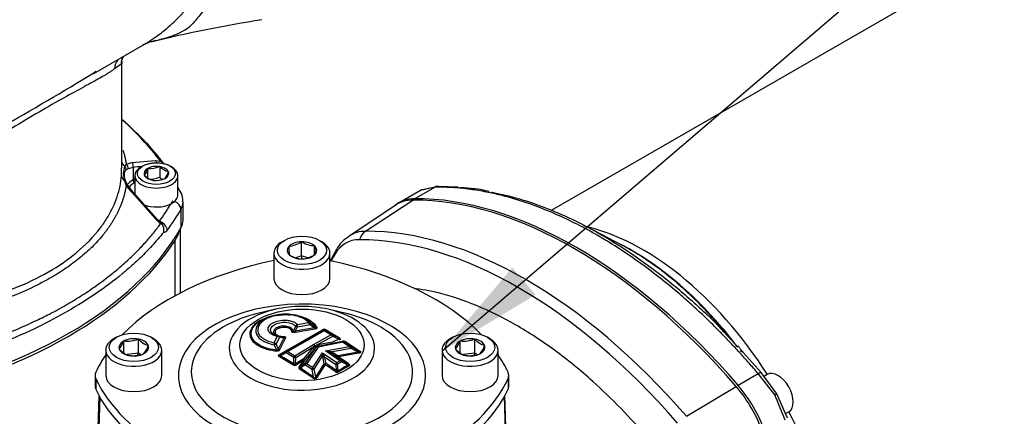
# Model space of a CAD drawing. Units: millimetres. Extents: x 0 to 210, y 0 to 297.
# Drawn here: x 30 to 46, y 212 to 219 of the extents above; entities that cross this region are included whole.
import ezdxf

# ---------------------------------------------------------------- set-up
doc = ezdxf.new("R2010")
doc.units = ezdxf.units.MM
doc.layers.add('A7W6RLB000', color=7, linetype='Continuous')
doc.layers.add('Default', color=7, linetype='Continuous')

# ---------------------------------------------------------------- blocks, each defined once
blk = doc.blocks.new('SEANNOT_GROUP13')
at = {"layer": 'Default', "linetype": 'Continuous'}
blk.add_hatch(color=7, dxfattribs=at).paths.add_polyline_path([(37.717, 214.737), (36.577, 213.377), (38.096, 214.294)])
at = {"layer": 'Default', "color": 7, "linetype": 'Continuous'}
blk.add_lwpolyline([(54.713, 225.41), (50.626, 225.41), (36.577, 213.377)], dxfattribs=at)
blk = doc.blocks.new('SE39')
at = {"layer": 'Default'}
blk.add_blockref('SEANNOT_GROUP13', (0, 0), dxfattribs=at)
blk = doc.blocks.new('SE38')
at = {"layer": 'Default'}
blk.add_blockref('SE39', (0, 0), dxfattribs=at)
blk = doc.blocks.new('SE11')
at = {"layer": 'A7W6RLB000', "color": 7, "linetype": 'Continuous'}
for p, q in [((31.969, 54.427), (23.313, 49.43)), ((15.886, 51.658), (16.692, 52.124)), ((16.33, 51.809), (16.223, 51.736)), ((16.338, 51.867), (16.375, 51.941)), ((16.343, 50.118), (16.343, 51.839)), ((16.414, 50.183), (16.506, 50.213)), ((16.506, 50.213), (16.89, 50.242)), ((16.89, 50.242), (16.97, 50.233)), ((17.004, 50.21), (16.97, 50.233)), ((16.338, 50), (16.338, 50.118)), ((16.388, 50.148), (16.414, 50.183)), ((16.445, 50.11), (16.409, 50.089)), ((16.526, 50.131), (16.445, 50.11)), ((16.526, 50.131), (16.526, 49.929)), ((16.759, 50.113), (16.76, 50.115)), ((16.76, 50.115), (16.764, 50.116)), ((16.76, 50.115), (16.76, 49.944)), ((16.952, 50.145), (16.956, 50.145)), ((16.956, 50.145), (16.956, 49.974)), ((16.956, 50.145), (16.958, 50.144)), ((17.096, 50.064), (17.098, 50.063)), ((17.098, 50.063), (17.097, 50.061)), ((16.413, 49.844), (16.388, 49.912)), ((16.441, 49.835), (16.407, 49.899)), ((16.526, 49.929), (16.553, 49.945)), ((16.551, 49.886), (16.553, 49.888)), ((16.553, 49.998), (16.553, 49.69)), ((16.708, 50.002), (16.709, 50.005)), ((16.711, 50.001), (16.708, 50.002)), ((16.851, 49.92), (16.848, 49.921)), ((16.855, 49.92), (16.851, 49.92)), ((17.046, 49.95), (17.042, 49.95)), ((17.047, 49.952), (17.046, 49.95)), ((17.253, 49.69), (17.253, 49.998)), ((16.506, 49.73), (16.413, 49.844)), ((16.526, 49.729), (16.441, 49.835)), ((16.889, 49.294), (16.506, 49.73)), ((16.911, 49.296), (16.526, 49.729)), ((21.189, 49.758), (20.842, 49.557)), ((21.095, 49.623), (21.422, 49.811)), ((21.422, 49.811), (21.188, 49.757)), ((21.34, 49.792), (21.228, 49.769)), ((21.801, 49.812), (21.484, 49.822)), ((17.335, 49.272), (17.335, 49.575)), ((20.298, 49.093), (21.067, 49.601)), ((17.3, 49.449), (17.3, 49.146)), ((20.79, 49.52), (20.032, 49.016)), ((16.97, 49.213), (16.889, 49.294)), ((16.98, 49.226), (16.911, 49.296)), ((17.003, 49.204), (16.97, 49.213)), ((17.003, 49.204), (16.972, 49.231)), ((17.294, 48.092), (17.294, 49.135)), ((24.458, 48.869), (23.891, 49.168)), ((17.206, 48.046), (17.206, 48.946)), ((18.983, 48.946), (18.944, 48.923)), ((19.259, 48.923), (19.256, 48.922)), ((19.259, 48.695), (19.259, 48.923)), ((19.262, 48.922), (19.259, 48.923)), ((19.587, 48.923), (19.548, 48.946)), ((19.055, 48.851), (19.052, 48.85)), ((19.052, 48.85), (19.053, 48.848)), ((19.472, 48.856), (19.469, 48.857)), ((19.472, 48.854), (19.472, 48.856)), ((19.472, 48.714), (19.472, 48.856)), ((24.473, 48.862), (24.443, 48.878)), ((18.811, 48.738), (18.811, 48.326)), ((19.059, 48.712), (19.059, 48.71)), ((19.059, 48.71), (19.062, 48.709)), ((19.259, 48.695), (19.169, 48.663)), ((19.364, 48.662), (19.259, 48.695)), ((19.259, 48.695), (19.26, 48.646)), ((19.269, 48.644), (19.272, 48.643)), ((19.272, 48.643), (19.275, 48.644)), ((19.476, 48.715), (19.479, 48.716)), ((19.479, 48.716), (19.479, 48.718)), ((19.721, 48.326), (19.721, 48.738)), ((18.839, 47.825), (18.617, 47.775)), ((19.915, 47.775), (19.692, 47.825)), ((19.299, 47.687), (19.257, 47.702)), ((18.903, 47.093), (19.597, 47.494)), ((18.918, 47.09), (19.613, 47.492)), ((19.61, 47.485), (19.004, 47.135)), ((19.626, 47.476), (19.039, 47.137)), ((19.165, 47.55), (19.121, 47.475)), ((19.155, 47.469), (19.194, 47.542)), ((19.469, 47.524), (19.155, 47.469)), ((19.476, 47.504), (19.163, 47.449)), ((19.166, 47.551), (19.165, 47.55)), ((19.194, 47.542), (19.398, 47.579)), ((19.195, 47.545), (19.194, 47.542)), ((19.195, 47.577), (19.371, 47.608)), ((19.398, 47.579), (19.395, 47.583)), ((19.398, 47.579), (19.469, 47.524)), ((19.41, 47.596), (19.408, 47.598)), ((19.488, 47.535), (19.41, 47.596)), ((19.611, 47.485), (19.61, 47.485)), ((19.737, 47.409), (19.626, 47.476)), ((19.64, 47.484), (19.64, 47.484)), ((19.64, 47.484), (19.769, 47.407)), ((19.658, 47.493), (19.878, 47.36)), ((26.121, 47.456), (25.999, 47.587)), ((16.253, 47.37), (16.214, 47.347)), ((16.611, 47.34), (16.608, 47.34)), ((16.613, 47.339), (16.611, 47.34)), ((16.611, 47.112), (16.611, 47.34)), ((16.857, 47.347), (16.818, 47.37)), ((18.813, 47.282), (18.866, 47.383)), ((18.846, 47.256), (18.908, 47.374)), ((18.973, 47.363), (18.878, 47.178)), ((18.897, 47.389), (18.891, 47.39)), ((18.893, 47.39), (18.892, 47.39)), ((18.957, 47.379), (18.893, 47.39)), ((18.996, 47.352), (18.901, 47.167)), ((18.908, 47.374), (18.905, 47.375)), ((18.908, 47.374), (18.973, 47.363)), ((19.456, 47.254), (19.737, 47.409)), ((19.5, 47.243), (19.769, 47.389)), ((19.863, 47.342), (19.764, 47.292)), ((19.769, 47.407), (19.769, 47.406)), ((19.769, 47.389), (19.769, 47.39)), ((19.769, 47.389), (19.863, 47.342)), ((21.713, 47.37), (21.674, 47.347)), ((22.071, 47.34), (22.068, 47.34)), ((22.073, 47.339), (22.071, 47.34)), ((22.071, 47.112), (22.071, 47.34)), ((22.317, 47.347), (22.278, 47.37)), ((26.295, 47.266), (26.121, 47.456)), ((16.081, 47.161), (16.081, 46.75)), ((16.299, 47.18), (16.298, 47.178)), ((16.298, 47.178), (16.3, 47.177)), ((16.374, 47.311), (16.373, 47.31)), ((16.377, 47.312), (16.374, 47.311)), ((16.374, 47.116), (16.374, 47.311)), ((16.773, 47.236), (16.771, 47.237)), ((16.772, 47.234), (16.773, 47.236)), ((16.991, 46.75), (16.991, 47.161)), ((18.815, 47.25), (18.816, 47.248)), ((18.816, 47.248), (18.854, 47.163)), ((18.842, 47.26), (18.846, 47.256)), ((18.846, 47.256), (18.878, 47.178)), ((19.149, 47.07), (19.456, 47.254)), ((19.164, 47.04), (19.46, 47.219)), ((19.441, 47.198), (19.283, 47.016)), ((19.477, 47.184), (19.307, 46.937)), ((19.32, 47.002), (19.477, 47.184)), ((19.529, 47.209), (19.345, 46.943)), ((19.46, 47.219), (19.441, 47.198)), ((19.477, 47.234), (19.46, 47.219)), ((19.477, 47.234), (19.5, 47.243)), ((19.477, 47.184), (19.494, 47.204)), ((19.494, 47.204), (19.505, 47.217)), ((19.528, 47.248), (19.5, 47.243)), ((19.524, 47.222), (19.505, 47.217)), ((19.524, 47.222), (19.552, 47.227)), ((19.764, 47.292), (19.528, 47.248)), ((19.926, 47.289), (19.529, 47.209)), ((19.919, 47.3), (19.552, 47.227)), ((19.552, 47.227), (19.788, 47.271)), ((19.649, 47.148), (20.031, 47.22)), ((19.734, 47.136), (20.06, 47.195)), ((19.788, 47.271), (19.938, 47.299)), ((19.928, 47.305), (19.919, 47.303)), ((19.92, 47.301), (19.919, 47.3)), ((20.031, 47.22), (19.926, 47.289)), ((19.943, 47.297), (19.943, 47.296)), ((19.943, 47.296), (20.067, 47.214)), ((19.977, 47.297), (20.202, 47.149)), ((20.06, 47.195), (20.181, 47.127)), ((20.067, 47.215), (20.067, 47.214)), ((20.067, 47.214), (20.188, 47.147)), ((21.541, 47.161), (21.541, 46.75)), ((21.759, 47.18), (21.758, 47.178)), ((21.758, 47.178), (21.76, 47.177)), ((21.834, 47.311), (21.833, 47.31)), ((21.837, 47.312), (21.834, 47.311)), ((21.834, 47.116), (21.834, 47.311)), ((22.233, 47.236), (22.231, 47.237)), ((22.232, 47.234), (22.233, 47.236)), ((22.451, 46.75), (22.451, 47.161)), ((16.611, 47.112), (16.429, 47.089)), ((16.458, 47.076), (16.46, 47.074)), ((16.46, 47.074), (16.463, 47.075)), ((16.602, 47.081), (16.611, 47.112)), ((16.644, 47.091), (16.611, 47.112)), ((16.694, 47.102), (16.697, 47.103)), ((16.697, 47.103), (16.698, 47.105)), ((19.119, 46.922), (18.9, 47.055)), ((19.004, 47.135), (18.918, 47.09)), ((19.004, 47.135), (19.007, 47.136)), ((19.007, 47.118), (19.005, 47.117)), ((19.134, 47.04), (19.007, 47.118)), ((19.039, 47.137), (19.149, 47.07)), ((19.134, 47.04), (19.134, 47.04)), ((19.163, 46.938), (19.164, 47.04)), ((19.283, 47.016), (19.163, 46.938)), ((19.164, 47.04), (19.164, 47.041)), ((19.298, 47.001), (19.178, 46.923)), ((19.219, 46.886), (19.298, 47.001)), ((19.24, 46.886), (19.32, 47.002)), ((19.441, 46.879), (19.597, 47.119)), ((19.465, 46.851), (19.596, 47.057)), ((19.597, 47.119), (19.596, 47.057)), ((19.596, 47.057), (19.598, 47.05)), ((19.597, 47.119), (19.831, 46.961)), ((19.63, 47.06), (19.597, 47.119)), ((19.598, 47.05), (19.622, 46.938)), ((19.632, 47.055), (19.63, 47.06)), ((19.632, 47.055), (19.815, 46.93)), ((19.657, 46.943), (19.632, 47.055)), ((19.882, 46.99), (19.649, 47.148)), ((19.734, 47.136), (19.649, 47.148)), ((19.649, 47.148), (19.727, 47.116)), ((19.727, 47.116), (19.733, 47.112)), ((19.916, 46.988), (19.733, 47.112)), ((19.733, 47.112), (19.843, 47.05)), ((19.741, 47.132), (19.734, 47.136)), ((19.851, 47.07), (19.741, 47.132)), ((19.843, 47.05), (20.008, 46.938)), ((20.181, 47.127), (19.851, 47.07)), ((20.188, 47.11), (19.858, 47.053)), ((22.071, 47.112), (21.889, 47.089)), ((21.918, 47.076), (21.92, 47.074)), ((21.92, 47.074), (21.923, 47.075)), ((22.062, 47.081), (22.071, 47.112)), ((22.104, 47.091), (22.071, 47.112)), ((22.154, 47.102), (22.157, 47.103)), ((22.157, 47.103), (22.158, 47.105)), ((26.43, 47.125), (26.405, 47.132)), ((26.719, 46.799), (26.43, 47.125)), ((19.441, 46.709), (19.226, 46.853)), ((19.307, 46.937), (19.24, 46.886)), ((19.307, 46.937), (19.311, 46.939)), ((19.315, 46.924), (19.314, 46.923)), ((19.431, 46.847), (19.315, 46.924)), ((19.345, 46.943), (19.441, 46.879)), ((19.455, 46.724), (19.431, 46.847)), ((19.431, 46.847), (19.431, 46.847)), ((19.489, 46.727), (19.465, 46.851)), ((19.622, 46.938), (19.489, 46.727)), ((19.641, 46.928), (19.508, 46.717)), ((19.82, 46.829), (19.657, 46.943)), ((19.815, 46.93), (19.816, 46.934)), ((19.815, 46.93), (19.82, 46.829)), ((19.831, 46.961), (19.882, 46.99)), ((19.912, 46.972), (19.844, 46.933)), ((19.844, 46.933), (19.844, 46.93)), ((19.912, 46.99), (19.916, 46.988)), ((19.914, 46.971), (19.912, 46.972)), ((20.008, 46.938), (19.916, 46.988)), ((15.907, 46.75), (15.907, 46.578)), ((15.919, 46.697), (15.919, 46.526)), ((22.612, 46.697), (22.612, 46.526)), ((22.624, 46.578), (22.624, 46.75)), ((26.345, 46.592), (26.672, 46.78)), ((26.944, 46.433), (26.672, 46.78)), ((26.975, 46.451), (26.719, 46.799)), ((26.819, 46.765), (26.766, 46.735)), ((25.508, 46.086), (26.314, 46.572)), ((15.971, 46.422), (15.923, 44.898)), ((15.982, 46.403), (15.934, 44.851)), ((22.549, 46.403), (22.566, 45.862)), ((22.576, 45.907), (22.56, 46.422)), ((27.108, 46.024), (26.944, 46.433)), ((27.148, 46.056), (26.975, 46.451)), ((27.116, 46.129), (27.169, 46.159))]:
    blk.add_line(p, q, dxfattribs=at)
for centre, radius, start, end in [((21.996, 31.009), 21.785, 98.9235, 103.7548), ((16.926, 53.051), 0.814, 286.5284, 312.79), ((17.016, 51.517), 0.687, 100.2755, 119.4425), ((16.004, 55.758), 3.674, 282.7595, 284.0043), ((16.004, 55.758), 3.674, 284.0043, 288.3026), ((-6.419, 87.824), 42.48, 299.3056, 301.6738), ((-6.419, 87.824), 42.48, 301.6738, 301.7367), ((13.027, 47.118), 5.038, 45.7258, 48.8198), ((13.103, 47.285), 4.862, 37.3196, 48.0197), ((14.186, 48.127), 3.508, 36.2195, 47.7713), ((16.686, 50.03), 0.32, 158.3385, 201.5924), ((16.437, 50.197), 0.334, 324.7796, 345.4282), ((16.8, 50.505), 0.391, 264.7175, 292.8704), ((17.178, 50.366), 0.313, 225.2965, 254.7035), ((16.742, 50.16), 0.369, 325.7759, 344.4319), ((16.931, 50.223), 0.313, 225.2965, 254.7035), ((16.799, 50.339), 0.397, 264.4021, 293.1859), ((16.89, 50.314), 0.395, 264.8617, 292.7262), ((17.179, 50.196), 0.315, 224.808, 235.9921), ((14.188, 47.976), 3.57, 29.7075, 30.796), ((21.236, 49.672), 0.0976, 94.8825, 119.8392), ((21.8, 47.744), 2.058, 75.746, 89.1102), ((16.808, 49.114), 0.216, 351.2199, 24.7895), ((19.017, 49.278), 0.429, 275.0773, 303.8745), ((19.49, 49.286), 0.429, 237.9469, 267.2279), ((20.283, 48.56), 0.514, 119.5064, 152.6858), ((22.26, 48.924), 3.208, 181.3616, 183.7932), ((22.68, 48.931), 3.208, 181.3616, 183.7932), ((22.841, 46.997), 3.51, 149.1848, 152.7968), ((19.292, 49.082), 0.438, 238.259, 266.9157), ((19.24, 49.061), 0.418, 274.7209, 304.2309), ((19.159, 47.472), 0.0784, 62.876, 85.05), ((19.234, 47.503), 0.0832, 118.1932, 144.6427), ((19.164, 47.48), 0.0718, 65.2, 88.72), ((14.843, 47.564), 4.352, 359.7458, 0.1641), ((19.372, 47.54), 0.0683, 57.8699, 90.389), ((19.33, 47.545), 0.0758, 30.7163, 57.0055), ((19.494, 47.508), 0.124, 133.6766, 142.6241), ((19.504, 47.564), 0.0336, 241.1685, 276.8664), ((19.627, 47.437), 0.0638, 60.4325, 117.5965), ((21.45, 46.426), 2.124, 149.8746, 150.0791), ((19.624, 47.453), 0.0351, 62.7895, 112.194), ((19.628, 47.466), 0.0297, 58.1628, 120.5525), ((23.201, 45.578), 4.039, 151.726, 151.8387), ((15.717, 40.737), 7.813, 57.9428, 59.8258), ((16.437, 47.784), 0.476, 262.7822, 291.0232), ((16.878, 47.577), 0.356, 221.9722, 252.4023), ((18.886, 47.359), 0.0317, 80.0848, 129.5958), ((18.871, 47.313), 0.0706, 61.3389, 94.4124), ((19.003, 47.395), 0.0439, 228.0708, 262.0121), ((19.227, 47.486), 0.0736, 193.3423, 210.0852), ((19.749, 47.359), 0.0519, 67.561, 103.2142), ((19.713, 47.335), 0.0781, 44.985, 72.4264), ((5.353, 18.728), 32.098, 63.1219, 63.3114), ((21.897, 47.784), 0.476, 262.7822, 291.0232), ((22.338, 47.577), 0.356, 221.9722, 252.4023), ((15.995, 47.438), 0.399, 319.6597, 341.1429), ((16.575, 47.429), 0.373, 222.6482, 251.7264), ((16.426, 47.345), 0.363, 318.591, 342.2115), ((18.777, 47.202), 0.0874, 41.4026, 65.4908), ((19.294, 47.289), 0.481, 180.916, 184.6496), ((18.852, 47.186), 0.075, 97.6777, 120.2623), ((18.849, 47.179), 0.0768, 92.1318, 115.5663), ((18.76, 47.175), 0.095, 341.0474, 352.442), ((19.413, 47.189), 0.0777, 35.2425, 56.4651), ((19.478, 47.235), 0.0018, 217.0367, 238.3533), ((19.503, 47.172), 0.0453, 55.4116, 87.9121), ((19.926, 47.268), 0.0334, 59.4804, 102.4821), ((19.942, 47.234), 0.0729, 61.111, 101.2972), ((19.945, 47.261), 0.0389, 61.9217, 100.8332), ((19.818, 44.436), 2.863, 87.1027, 87.5029), ((14.112, 38.203), 10.813, 55.81, 57.2375), ((20.039, 47.152), 0.0683, 65.8248, 96.6926), ((19.986, 47.139), 0.0929, 36.9391, 60.9198), ((21.455, 47.438), 0.399, 319.6597, 341.1429), ((22.035, 47.429), 0.373, 222.6482, 251.7264), ((21.886, 47.345), 0.363, 318.591, 342.2115), ((16.523, 47.547), 0.476, 262.7822, 291.0232), ((41.268, 4.557), 48.031, 117.6141, 117.7369), ((15.374, 40.982), 7.042, 57.7343, 59.8213), ((19.023, 47.083), 0.0556, 73.8619, 107.2608), ((19.063, 47.057), 0.0831, 107.2269, 132.9218), ((19.251, 47.001), 0.123, 145.9047, 161.129), ((19.044, 46.997), 0.128, 20.2029, 34.8046), ((19.607, 47.124), 0.0677, 260.6423, 289.3994), ((19.916, 47.087), 0.0673, 194.383, 210.3808), ((12.763, 36.507), 12.71, 55.171, 56.0691), ((20.192, 47.164), 0.0176, 255.4295, 301.7491), ((21.983, 47.547), 0.476, 262.7822, 291.0232), ((19.148, 46.967), 0.0529, 237.1786, 305.2902), ((19.236, 46.873), 0.0219, 143.6721, 241.2428), ((19.228, 46.915), 0.031, 252.1091, 291.9679), ((69.616, -20.429), 84.063, 126.75509, 126.81729), ((13.97, 38.788), 9.646, 55.3475, 56.8852), ((19.337, 46.878), 0.0664, 82.606, 112.8013), ((19.355, 46.943), 0.0442, 185.8489, 206.0672), ((19.375, 46.865), 0.0842, 110.8321, 135.39), ((19.646, 46.795), 0.222, 157.54, 166.3544), ((19.368, 46.794), 0.112, 30.1321, 49.1321), ((19.655, 46.973), 0.0477, 227.2281, 253.2199), ((13.183, 37.491), 11.435, 54.6222, 55.6169), ((19.941, 46.882), 0.136, 144.3491, 157.0759), ((19.826, 46.855), 0.0798, 76.7851, 96.8956), ((19.734, 46.898), 0.116, 17.6452, 32.9014), ((-85.859, 41.702), 105.833, 2.77328, 2.83165), ((23.735, 40.285), 7.605, 119.3021, 120.7231), ((23.734, 40.295), 7.578, 119.3003, 120.7249), ((19.896, 46.936), 0.0559, 73.5867, 104.6074), ((19.855, 46.911), 0.0837, 46.7798, 70.8343), ((-3.433, 4.137), 48.783, 61.2751, 61.4069), ((19.409, 46.756), 0.0566, 303.6056, 324.6634), ((19.837, 46.855), 0.0529, 230.4983, 298.7905), ((31.163, 39.161), 8.408, 119.8779, 120.1221)]:
    blk.add_arc(centre, radius, start, end, dxfattribs=at)
for centre, major_axis, ratio, start_param, end_param in [((16.563, 51.687), (0.237, -0.257), 0.952841, 3.383891, 3.848382), ((16.678, 51.792), (0.261, -0.233), 0.994355, 3.466976, 3.825383), ((16.478, 50.239), (0.139, 0.012), 0.822343, 3.3401, 3.944199), ((16.475, 50.159), (0.0098, -0.0693), 0.756629, 1.05008, 2.355044), ((16.903, 49.998), (-0.35, 0), 0.57735, 3.141593, 6.283185), ((16.858, 50.186), (-0.0001, -0.07), 0.785569, 1.78398, 2.519906), ((16.344, 50.103), (0.0436, -0.0547), 0.911328, 0.738386, 1.680608), ((16.384, 50.13), (0.0353, -0.0604), 0.836743, 0.817471, 2.034635), ((13.834, -1628.721), (-3.074, -1678.878), 0.039949, 3.145197, 3.147296), ((16.903, 50.033), (0.2, 0), 0.57735, 2.37263, 3.386956), ((16.903, 50.033), (-0.2, 0), 0.57735, 4.467025, 5.481352), ((16.903, 50.033), (0.2, 0), 0.57735, 0.278235, 1.292561), ((16.903, 50.033), (-0.2, 0), 0.57735, 2.37263, 3.386956), ((16.478, 49.996), (-0.139, 0.012), 0.808462, 0.069412, 0.942419), ((16.343, 49.87), (-0.0647, -0.0268), 0.545939, 3.33346, 3.746016), ((16.903, 49.718), (0.525, 0), 0.57735, 2.373648, 2.688887), ((16.903, 49.69), (0.49, 0), 0.57735, 2.373648, 2.707528), ((16.551, 49.915), (-0.018, 0.03), 0.587338, 0.776518, 2.347314), ((16.903, 49.998), (-0.35, 0), 0.57735, 0, 3.141593), ((16.903, 50.033), (-0.2, 0), 0.57735, 0.278235, 1.292561), ((16.903, 50.033), (0.2, 0), 0.57735, 4.467025, 5.481352), ((16.384, 49.794), (-0.058, -0.0392), 0.53934, 3.189906, 3.863542), ((16.475, 49.681), (-0.0508, -0.0481), 0.337049, 3.141782, 3.799001), ((17.167, 49.676), (-0.122, -0.069), 0.775727, 3.141379, 3.592407), ((21.466, 49.684), (0.002, -0.14), 0.770759, 2.966151, 3.552725), ((16.903, 49.69), (-0.35, 0), 0.57735, 2.309749, 3.141593), ((10.155, 50.918), (7.381, 0), 0.57735, -0.329342, -0.317344), ((17.167, 49.474), (0.122, -0.069), 0.775727, 0.415593, 1.757458), ((16.635, 49.575), (-0.7, 0), 0.57735, 2.824249, 3.13332), ((21.542, 48.345), (0.7, -1.212), 0.57735, 2.824451, 3.239237), ((21.512, 48.328), (0.698, -1.208), 0.57735, 2.824451, 3.178659), ((23.691, 42.097), (-4.11, 7.119), 0.57735, 5.029531, 5.966043), ((23.72, 42.115), (-4.112, 7.123), 0.57735, 5.029531, 5.966043), ((16.903, 49.69), (0.35, 0), 0.57735, 4.097131, 5.451341), ((10.155, 50.918), (7.381, 0), 0.57735, -0.401135, -0.329342), ((10.155, 50.804), (7.521, 0), 0.57735, -0.401135, -0.317344), ((16.857, 49.251), (-0.0537, -0.0449), 0.262302, 3.140974, 3.874173), ((16.95, 49.14), (-0.113, 0.083), 0.751682, 3.646123, 5.216919), ((16.635, 49.272), (-0.7, 0), 0.57735, 2.824249, 3.141593), ((10.155, 50.501), (7.521, 0), 0.57735, 5.029733, 5.965841), ((15.894, 49.227), (-1.4, 0), 0.57735, 2.78644, 2.996078), ((20.725, 47.873), (0.668, -1.158), 0.57735, 2.824451, 3.184552), ((20.398, 48.844), (-0.002, 0.28), 0.775778, 0.467726, 1.156331), ((22.903, 41.643), (-4.081, 7.068), 0.57735, 5.029531, 5.966043), ((24.799, 45.195), (2.205, -3.819), 0.57735, 1.650227, 2.668085), ((10.155, 50.456), (7.521, 0), 0.57735, 5.067542, 5.928032), ((19.266, 48.738), (-0.455, 0), 0.57735, 5.497787, 6.283185), ((19.266, 48.738), (-0.455, 0), 0.57735, 0, 3.926991), ((19.266, 48.783), (-0.241, 0), 0.57735, 4.750638, 5.773304), ((19.266, 48.783), (-0.241, 0), 0.57735, 3.703441, 4.726107), ((20.602, 47.802), (0.632, -1.095), 0.57735, 2.824451, 3.458735), ((22.78, 41.572), (-4.044, 7.005), 0.57735, 5.029531, 5.966043), ((19.266, 48.783), (0.241, 0), 0.57735, 2.656243, 3.678909), ((19.266, 48.783), (-0.241, 0), 0.57735, 2.656243, 3.678909), ((20.068, 48.654), (0.242, -0.142), 0.775778, 3.140949, 3.467191), ((24.629, 45.097), (-2.253, 3.903), 0.57735, 5.025563, 5.546615), ((20.379, 46.107), (-4.62, 0), 0.57735, 5.058821, 5.772478), ((19.266, 48.783), (0.241, 0), 0.57735, 3.703441, 4.726107), ((19.266, 48.783), (0.241, 0), 0.57735, 4.750638, 5.773304), ((18.152, 46.107), (4.62, 0), 0.57735, 0.510707, 1.222566), ((24.908, 42.8), (-4.044, 7.005), 0.57735, 0.317142, 0.343081), ((19.266, 48.326), (0.455, 0), 0.57735, 3.141593, 6.283185), ((19.266, 46.75), (2.008, 0), 0.57735, 0, 4.485864), ((19.266, 47.19), (1.18, 0), 0.57735, 1.940498, 6.283185), ((19.266, 47.19), (1.18, 0), 0.57735, 1.201094, 1.940498), ((19.266, 47.19), (1.18, 0), 0.57735, 0, 1.201094), ((19.266, 46.808), (-1.796, 0), 0.57735, 5.326883, 6.283185), ((19.266, 46.808), (-1.796, 0), 0.57735, 5.082091, 5.326883), ((19.266, 46.808), (-1.796, 0), 0.57735, 3.846202, 4.342687), ((19.099, 47.497), (-0.0348, -0.004), 0.84382, 1.501498, 2.17355), ((19.39, 47.569), (0.0208, 0.0282), 0.026373, -1.195091, -0.224396), ((19.477, 47.534), (0.0054, -0.0346), 0.291043, 4.956089, 5.695918), ((19.266, 46.808), (-1.796, 0), 0.57735, 1.736975, 3.846202), ((19.599, 47.523), (0.0156, -0.0313), 0.618501, 5.536605, 6.229036), ((19.624, 47.453), (-0.0305, 0.0172), 0.997093, 4.74597, 5.658128), ((19.66, 47.522), (-0.0176, -0.0303), 0.575701, 0.08867, 0.712495), ((24.629, 45.097), (-2.253, 3.903), 0.57735, -1.353789, -1.257622), ((16.536, 47.161), (-0.455, 0), 0.57735, 5.497787, 6.283185), ((16.536, 47.161), (-0.455, 0), 0.57735, 0, 3.926991), ((16.536, 47.207), (-0.241, 0), 0.57735, 4.407745, 5.43041), ((16.536, 47.207), (0.241, 0), 0.57735, 0.218954, 1.24162), ((18.886, 47.356), (-0.0081, -0.0341), 0.621611, 2.265316, 3.219368), ((18.956, 47.414), (-0.0005, 0.035), 0.070697, 3.058772, 3.731408), ((19.752, 47.376), (0.0158, 0.0312), 0.294226, 5.319072, 6.192313), ((19.753, 47.376), (0.0157, 0.0313), 0.315011, 5.304535, 6.191655), ((19.88, 47.356), (0.0156, -0.0313), 0.612145, 4.838474, 5.485094), ((19.881, 47.389), (-0.0186, -0.0297), 0.550481, 0.108289, 0.735012), ((21.996, 47.161), (-0.455, 0), 0.57735, 5.497787, 6.283185), ((21.996, 47.161), (-0.455, 0), 0.57735, 0, 3.926991), ((21.996, 47.207), (-0.241, 0), 0.57735, 4.407745, 5.43041), ((21.996, 47.207), (0.241, 0), 0.57735, 0.218954, 1.24162), ((16.536, 47.207), (0.241, 0), 0.57735, 2.313349, 3.336015), ((16.536, 47.207), (-0.241, 0), 0.57735, 0.218954, 1.24162), ((16.536, 47.207), (-0.241, 0), 0.57735, 2.313349, 3.336015), ((18.899, 47.195), (-0.0314, 0.0155), 0.752678, 1.245585, 1.986053), ((19.456, 47.21), (0.0265, -0.0229), 0.552665, 4.614118, 5.962789), ((19.475, 47.232), (0.0257, -0.0238), 0.554822, 4.633512, 5.883416), ((19.517, 47.256), (0.0075, -0.0342), 0.565995, 4.980105, 6.230256), ((19.544, 47.262), (-0.0064, 0.0344), 0.559533, 1.857227, 3.204042), ((19.926, 47.266), (-0.0149, 0.0317), 0.992511, 5.329219, 6.012854), ((19.98, 47.326), (-0.0189, -0.0294), 0.540231, 0.11611, 0.744549), ((20.05, 47.184), (0.0169, 0.0306), 0.127543, 5.127653, 6.170104), ((21.996, 47.207), (0.241, 0), 0.57735, 2.313349, 3.336015), ((21.996, 47.207), (-0.241, 0), 0.57735, 0.218954, 1.24162), ((21.996, 47.207), (-0.241, 0), 0.57735, 2.313349, 3.336015), ((20.379, 46.107), (-4.62, 0), 0.57735, -0.375149, -0.26387), ((16.536, 47.207), (0.241, 0), 0.57735, 4.407745, 5.43041), ((18.898, 47.082), (-0.0176, -0.0303), 0.575729, 0.861347, 1.484941), ((18.901, 47.12), (0.0192, -0.0293), 0.533192, 5.469543, 6.161961), ((19.021, 47.105), (-0.0163, 0.031), 0.270445, 0.103951, 1.015963), ((19.15, 47.028), (0.035, 0.0003), 0.395414, 1.144774, 2.017667), ((19.15, 47.028), (0.035, -0.0004), 0.386483, 1.139163, 2.02613), ((19.298, 47.028), (-0.0266, 0.0228), 0.547475, 1.472376, 2.817526), ((19.298, 47.028), (0.0187, -0.0296), 0.550936, 4.777625, 5.421424), ((19.298, 47.028), (0.0287, -0.02), 0.709162, 5.167071, 5.895616), ((19.618, 47.066), (0.0342, 0.0076), 0.442742, 3.981735, 5.043526), ((19.75, 47.142), (-0.0171, -0.0305), 0.108037, 5.112141, 6.172997), ((19.861, 47.081), (-0.0172, -0.0305), 0.108902, 5.113374, 6.172164), ((19.861, 47.081), (-0.0195, -0.029), 0.522348, 0.129517, 0.80425), ((20.192, 47.138), (0.0054, -0.0346), 0.356995, 4.963416, 5.589773), ((21.996, 47.207), (0.241, 0), 0.57735, 4.407745, 5.43041), ((18.152, 46.107), (4.62, 0), 0.57735, 0.263869, 0.375149), ((19.118, 46.949), (-0.0187, -0.0296), 0.552754, 0.877822, 1.504287), ((19.178, 46.95), (0.0192, -0.0293), 0.539915, 4.76993, 5.416582), ((19.226, 46.88), (-0.0191, -0.0293), 0.542642, 0.883175, 1.511469), ((19.328, 46.911), (-0.021, 0.028), 0.152094, 0.282265, 1.016338), ((19.445, 46.835), (-0.0343, -0.0068), 0.439944, 4.007627, 5.051586), ((19.445, 46.835), (-0.0343, -0.0069), 0.435219, 4.005997, 5.052922), ((19.643, 46.955), (-0.0342, -0.0075), 0.441751, 0.841504, 1.901227), ((19.643, 46.955), (-0.0198, -0.0289), 0.527354, 0.847068, 1.521301), ((19.829, 46.918), (0.035, 0.0018), 0.382542, 1.082553, 1.96106), ((19.898, 46.958), (0.0168, 0.0307), 0.268911, 5.282208, 6.160964), ((20.025, 46.968), (-0.02, -0.0287), 0.508524, 0.13991, 0.813653), ((20.029, 46.93), (0.0171, -0.0305), 0.584636, 4.806836, 5.392659), ((16.257, 46.75), (0.35, 0), 0.57735, 2.877723, 3.405462), ((20.379, 47.393), (-4.62, 0), 0.57735, 0.263869, 1.306927), ((16.536, 46.75), (0.455, 0), 0.57735, 3.141593, 6.283185), ((19.266, 46.808), (-1.796, 0), 0.57735, 0, 1.404617), ((18.152, 47.393), (4.62, 0), 0.57735, 4.976258, 6.019316), ((19.509, 46.743), (-0.0298, 0.0183), 0.702653, 1.319863, 1.946526), ((19.266, 46.75), (2.008, 0), 0.57735, 4.938914, 6.283185), ((19.806, 46.841), (-0.0203, -0.0285), 0.514773, 0.854761, 1.528035), ((19.865, 46.835), (0.0179, -0.0301), 0.569693, 4.792618, 5.378447), ((21.996, 46.75), (0.455, 0), 0.57735, 3.141593, 6.283185), ((22.274, 46.75), (-0.35, 0), 0.57735, 2.877723, 3.405462), ((26.627, 46.704), (0.107, 0.091), 0.259607, 0.346277, 0.932851), ((26.994, 46.462), (-0.175, 0.303), 0.57735, 3.141593, 6.283185), ((16.257, 46.578), (0.35, 0), 0.57735, 3.141593, 3.405462), ((20.379, 47.221), (-4.62, 0), 0.57735, 0.263869, 1.306927), ((18.152, 47.221), (4.62, 0), 0.57735, 4.976258, 6.019316), ((22.274, 46.578), (-0.35, 0), 0.57735, 2.877723, 3.141593), ((25.869, 45.813), (-0.698, 1.208), 0.57735, 4.395247, 5.029531), ((25.898, 45.83), (-0.7, 1.212), 0.57735, 4.395247, 5.029531), ((24.799, 45.195), (2.205, -3.819), 0.57735, 0.472511, 1.491366)]:
    blk.add_ellipse(centre, major_axis=major_axis, ratio=ratio, start_param=start_param, end_param=end_param, dxfattribs=at)
for centre, major_axis in [((16.903, 50.033), (0.308, 0)), ((19.266, 48.783), (-0.399, 0)), ((19.266, 47.246), (-1.009, 0)), ((16.536, 47.207), (-0.399, 0)), ((21.996, 47.207), (-0.399, 0))]:
    blk.add_ellipse(centre, major_axis=major_axis, ratio=0.57735, dxfattribs=at)
for points, knots in [([(16.691, 52.123), (16.697, 52.127), (16.74, 52.152), (16.807, 52.194), (16.933, 52.281), (17.055, 52.375), (17.187, 52.493), (17.409, 52.712), (17.69, 53.082), (18.048, 53.852), (18.21, 54.994), (17.97, 56.261), (17.554, 57.279), (17.244, 57.839), (17.003, 58.213), (16.906, 58.352), (16.835, 58.455), (16.791, 58.526), (16.727, 58.631), (16.643, 58.776), (16.547, 58.963), (16.425, 59.227), (16.186, 59.684), (15.806, 60.283), (15.391, 60.792), (15.064, 61.124), (14.834, 61.334), (14.598, 61.525), (14.356, 61.699), (14.191, 61.798), (14.109, 61.848)], [0, 0, 0, 0, 0.002763, 0.019098, 0.027993, 0.051987, 0.068598, 0.084757, 0.151754, 0.215612, 0.345613, 0.476644, 0.538986, 0.607108, 0.623494, 0.639894, 0.645341, 0.651592, 0.658657, 0.672664, 0.689074, 0.705529, 0.738306, 0.806201, 0.869161, 0.895436, 0.921652, 0.947814, 0.973928, 1, 1, 1, 1]), ([(17.491, 58.77), (17.514, 58.702), (17.558, 58.572), (17.618, 58.383), (17.672, 58.209), (17.718, 58.05), (17.758, 57.906), (17.83, 57.644), (17.923, 57.268), (18.063, 56.601), (18.183, 55.798), (18.23, 54.898), (18.18, 54.096), (18.064, 53.56), (17.946, 53.217), (17.859, 53.012), (17.753, 52.813), (17.627, 52.622), (17.529, 52.511), (17.479, 52.453)], [0, 0, 0, 0, 0.025621, 0.049323, 0.071104, 0.090962, 0.108895, 0.124905, 0.18941, 0.249892, 0.377097, 0.499963, 0.622648, 0.749439, 0.792704, 0.839395, 0.889515, 0.943057, 1, 1, 1, 1]), ([(16.343, 51.837), (16.343, 51.835), (16.343, 51.83), (16.341, 51.822), (16.337, 51.814), (16.332, 51.811), (16.33, 51.809)], [0, 0, 0, 0, 0.142735, 0.427556, 0.713285, 1, 1, 1, 1]), ([(16.338, 51.866), (16.339, 51.862), (16.341, 51.854), (16.343, 51.845), (16.343, 51.839), (16.343, 51.837)], [0, 0, 0, 0, 0.312256, 0.771145, 1, 1, 1, 1]), ([(16.223, 51.736), (16.211, 51.726), (16.188, 51.708), (16.149, 51.681), (16.107, 51.655), (16.046, 51.617), (15.959, 51.568), (15.793, 51.477), (15.542, 51.341), (15.166, 51.13), (14.731, 50.873), (14.341, 50.638), (14.017, 50.446), (13.775, 50.306), (13.522, 50.164), (13.353, 50.074), (13.263, 50.027)], [0, 0, 0, 0, 0.03387, 0.065973, 0.096314, 0.124897, 0.189639, 0.24925, 0.37462, 0.499249, 0.624484, 0.749615, 0.809682, 0.874761, 0.933732, 1, 1, 1, 1]), ([(16.359, 50.41), (16.365, 50.394), (16.376, 50.359), (16.39, 50.304), (16.404, 50.244), (16.41, 50.204), (16.414, 50.183)], [0, 0, 0, 0, 0.212079, 0.468111, 0.730751, 1, 1, 1, 1]), ([(17.004, 50.21), (17.005, 50.209), (17.008, 50.209), (17.011, 50.207), (17.015, 50.205), (17.017, 50.202), (17.019, 50.199), (17.021, 50.197), (17.022, 50.195), (17.022, 50.194)], [0, 0, 0, 0, 0.162819, 0.32169, 0.476278, 0.626282, 0.771447, 0.911556, 1, 1, 1, 1]), ([(16.409, 50.089), (16.408, 50.088), (16.404, 50.085), (16.4, 50.081), (16.395, 50.076), (16.392, 50.07), (16.388, 50.063), (16.385, 50.056), (16.383, 50.049), (16.381, 50.041), (16.379, 50.032), (16.378, 50.023), (16.378, 50.01), (16.379, 49.994), (16.382, 49.974), (16.386, 49.952), (16.392, 49.93), (16.4, 49.908), (16.406, 49.892), (16.409, 49.884)], [0, 0, 0, 0, 0.044355, 0.088772, 0.133304, 0.178002, 0.222917, 0.268102, 0.313604, 0.359474, 0.405759, 0.452506, 0.499758, 0.586146, 0.670932, 0.754404, 0.836864, 0.918622, 1, 1, 1, 1]), ([(12.487, 47.777), (12.542, 47.778), (12.652, 47.781), (12.817, 47.79), (12.981, 47.803), (13.144, 47.819), (13.305, 47.84), (13.464, 47.864), (13.622, 47.892), (13.777, 47.923), (14.11, 47.999), (14.595, 48.151), (15.157, 48.419), (15.639, 48.751), (15.936, 49.058), (16.109, 49.313), (16.199, 49.481), (16.268, 49.652), (16.317, 49.825), (16.331, 49.942), (16.338, 50)], [0, 0, 0, 0, 0.027777, 0.055554, 0.083331, 0.111108, 0.138886, 0.166663, 0.19444, 0.222218, 0.249996, 0.375676, 0.499904, 0.615737, 0.749971, 0.799977, 0.849982, 0.899988, 0.949994, 1, 1, 1, 1]), ([(16.413, 49.844), (16.412, 49.834), (16.409, 49.814), (16.403, 49.784), (16.397, 49.754), (16.391, 49.725), (16.383, 49.697), (16.376, 49.668), (16.368, 49.64), (16.359, 49.613), (16.35, 49.586), (16.341, 49.559), (16.331, 49.533), (16.32, 49.507), (16.31, 49.482), (16.299, 49.457), (16.288, 49.432), (16.276, 49.408), (16.265, 49.384), (16.253, 49.361), (16.241, 49.338), (16.228, 49.315), (16.216, 49.293), (16.203, 49.272), (16.19, 49.25), (16.177, 49.229), (16.164, 49.209), (16.151, 49.189), (16.137, 49.169), (16.124, 49.15), (16.11, 49.131), (16.097, 49.113), (16.083, 49.094), (16.07, 49.077), (16.056, 49.059), (16.043, 49.043), (15.982, 48.967), (15.862, 48.836), (15.663, 48.658), (15.437, 48.489), (15.217, 48.352), (14.95, 48.206), (14.704, 48.092), (14.455, 47.995), (14.291, 47.938), (14.136, 47.889), (14.016, 47.854), (13.925, 47.83), (13.861, 47.814), (13.794, 47.797), (13.724, 47.781), (13.652, 47.765), (13.577, 47.75), (13.499, 47.735), (13.419, 47.72), (13.336, 47.707), (13.251, 47.693), (13.162, 47.681), (13.071, 47.669), (12.978, 47.659), (12.881, 47.649), (12.782, 47.641), (12.681, 47.634), (12.612, 47.63), (12.577, 47.629)], [0, 0, 0, 0, 0.008896, 0.017688, 0.026378, 0.034964, 0.043447, 0.051827, 0.060104, 0.068278, 0.076348, 0.084316, 0.09218, 0.099941, 0.107599, 0.115153, 0.122604, 0.129951, 0.137195, 0.144336, 0.151373, 0.158306, 0.165136, 0.171862, 0.178484, 0.185002, 0.191417, 0.197727, 0.203934, 0.210036, 0.216035, 0.221929, 0.22772, 0.233406, 0.238988, 0.244466, 0.249839, 0.312423, 0.375003, 0.43757, 0.500112, 0.540341, 0.625037, 0.660357, 0.692998, 0.722959, 0.750239, 0.761825, 0.7738, 0.786165, 0.79892, 0.812063, 0.825596, 0.839516, 0.853825, 0.86852, 0.883604, 0.899073, 0.91493, 0.931172, 0.9478, 0.964814, 0.982214, 1, 1, 1, 1]), ([(17.329, 49.571), (17.331, 49.587), (17.338, 49.639), (17.312, 49.703), (17.291, 49.741), (17.289, 49.745)], [0, 0, 0, 0, 0.252061, 0.924637, 1, 1, 1, 1]), ([(26.672, 46.78), (26.622, 46.838), (26.527, 46.949), (26.384, 47.108), (26.248, 47.255), (26.118, 47.391), (25.995, 47.516), (25.878, 47.631), (25.769, 47.736), (25.667, 47.831), (25.572, 47.917), (25.486, 47.994), (25.203, 48.24), (24.731, 48.611), (24.06, 49.043), (23.386, 49.387), (22.872, 49.577), (22.505, 49.678), (22.282, 49.729), (22.023, 49.774), (21.73, 49.807), (21.528, 49.81), (21.422, 49.811)], [0, 0, 0, 0, 0.030496, 0.059449, 0.086861, 0.112731, 0.137059, 0.159845, 0.181089, 0.200791, 0.218952, 0.23557, 0.250646, 0.380092, 0.500359, 0.620825, 0.750493, 0.785568, 0.828057, 0.877959, 0.935273, 1, 1, 1, 1]), ([(22.342, 49.73), (22.345, 49.729), (22.379, 49.723), (22.447, 49.709), (22.547, 49.687), (22.654, 49.66), (22.769, 49.628), (22.891, 49.592), (23.127, 49.514), (23.439, 49.391), (23.73, 49.252), (23.866, 49.181), (23.888, 49.169)], [0, 0, 0, 0, 0.006436, 0.068218, 0.134463, 0.205172, 0.280347, 0.359988, 0.444098, 0.740886, 0.959628, 1, 1, 1, 1]), ([(13.166, 47.017), (13.19, 47.023), (13.236, 47.034), (13.306, 47.052), (13.376, 47.071), (13.446, 47.09), (13.516, 47.11), (13.587, 47.13), (13.658, 47.151), (13.73, 47.172), (13.801, 47.194), (13.873, 47.217), (13.944, 47.24), (14.016, 47.264), (14.088, 47.289), (14.16, 47.315), (14.233, 47.341), (14.305, 47.368), (14.448, 47.422), (14.658, 47.507), (14.921, 47.626), (15.182, 47.754), (15.429, 47.889), (15.674, 48.037), (15.924, 48.204), (16.139, 48.365), (16.302, 48.502), (16.406, 48.594), (16.493, 48.674), (16.575, 48.754), (16.651, 48.833), (16.724, 48.911), (16.791, 48.988), (16.855, 49.064), (16.914, 49.139), (16.951, 49.189), (16.97, 49.213)], [0, 0, 0, 0, 0.013682, 0.027489, 0.041422, 0.055479, 0.069661, 0.083969, 0.098403, 0.112962, 0.127646, 0.142457, 0.157393, 0.172456, 0.187645, 0.202961, 0.218403, 0.233971, 0.249667, 0.311673, 0.373642, 0.431235, 0.498524, 0.55805, 0.623973, 0.706273, 0.749488, 0.77995, 0.809753, 0.838899, 0.867386, 0.895218, 0.922394, 0.948916, 0.974785, 1, 1, 1, 1]), ([(17.021, 49.081), (16.989, 49.041), (16.928, 48.966), (16.833, 48.858), (16.74, 48.76), (16.651, 48.671), (16.567, 48.591), (16.488, 48.52), (16.416, 48.457), (16.235, 48.306), (15.933, 48.08), (15.473, 47.792), (14.973, 47.527), (14.517, 47.324), (14.096, 47.161), (13.702, 47.024), (13.395, 46.937), (13.225, 46.889)], [0, 0, 0, 0, 0.041578, 0.080238, 0.115978, 0.148798, 0.178699, 0.205681, 0.229743, 0.250886, 0.381356, 0.502111, 0.621935, 0.751017, 0.814142, 0.897138, 1, 1, 1, 1]), ([(17.079, 49.109), (17.077, 49.107), (17.074, 49.103), (17.07, 49.097), (17.065, 49.093), (17.061, 49.088), (17.056, 49.085), (17.052, 49.082), (17.046, 49.079), (17.04, 49.076), (17.033, 49.076), (17.027, 49.077), (17.023, 49.079), (17.021, 49.081)], [0, 0, 0, 0, 0.072506, 0.144408, 0.215921, 0.287265, 0.358661, 0.43033, 0.50249, 0.629858, 0.754322, 0.877235, 1, 1, 1, 1]), ([(23.888, 49.169), (23.94, 49.142), (24.026, 49.095), (24.184, 49.005), (24.377, 48.889), (24.638, 48.718), (24.94, 48.504), (25.196, 48.304), (25.392, 48.142), (25.515, 48.036), (25.634, 47.931), (25.748, 47.827), (25.858, 47.724), (25.964, 47.622), (26.053, 47.534), (26.106, 47.481), (26.125, 47.461)], [0, 0, 0, 0, 0.06933, 0.11252, 0.208555, 0.323091, 0.456114, 0.607603, 0.664593, 0.719975, 0.773751, 0.825922, 0.876487, 0.925449, 0.972807, 1, 1, 1, 1]), ([(26.088, 47.509), (26.003, 47.609), (25.725, 47.92), (25.228, 48.381), (24.761, 48.704), (24.504, 48.845), (24.458, 48.87)], [0, 0, 0, 0, 0.170029, 0.543922, 0.917814, 1, 1, 1, 1]), ([(24.884, 45.728), (24.599, 46.063), (24.101, 46.578), (23.37, 47.174), (22.735, 47.589), (22.1, 47.903), (21.543, 48.087), (21.206, 48.15), (21.071, 48.167)], [0, 0, 0, 0, 0.244602, 0.405966, 0.567331, 0.728696, 0.890061, 1, 1, 1, 1]), ([(18.849, 47.145), (18.832, 47.146), (18.784, 47.152), (18.71, 47.167), (18.645, 47.189), (18.535, 47.237), (18.421, 47.336), (18.415, 47.501), (18.515, 47.602), (18.613, 47.659), (18.647, 47.675), (18.683, 47.688)], [0, 0, 0, 0, 0.0431898, 0.1137762, 0.1884042, 0.226838, 0.4514275, 0.6756221, 0.9002529, 0.9038272, 1, 1, 1, 1]), ([(18.854, 47.163), (18.762, 47.171), (18.593, 47.215), (18.44, 47.346), (18.434, 47.505), (18.555, 47.627), (18.672, 47.679), (18.716, 47.694)], [0, 0, 0, 0, 0.220217, 0.440434, 0.660651, 0.880868, 1, 1, 1, 1]), ([(18.752, 47.707), (18.714, 47.695), (18.617, 47.651), (18.514, 47.551), (18.508, 47.419), (18.617, 47.307), (18.746, 47.262), (18.815, 47.25)], [0, 0, 0, 0, 0.124098, 0.345699, 0.5673, 0.788902, 1, 1, 1, 1]), ([(18.751, 47.697), (18.722, 47.686), (18.64, 47.648), (18.549, 47.561), (18.54, 47.463), (18.582, 47.393), (18.636, 47.347), (18.713, 47.306), (18.779, 47.29), (18.813, 47.282)], [0, 0, 0, 0, 0.10789, 0.327941, 0.552092, 0.653552, 0.762654, 0.878415, 1, 1, 1, 1]), ([(18.866, 47.383), (18.855, 47.386), (18.832, 47.391), (18.8, 47.404), (18.766, 47.422), (18.737, 47.446), (18.712, 47.487), (18.717, 47.544), (18.78, 47.605), (18.887, 47.644), (18.991, 47.652), (19.069, 47.641), (19.122, 47.625), (19.166, 47.604), (19.185, 47.585), (19.195, 47.577)], [0, 0, 0, 0, 0.03834, 0.079996, 0.125944, 0.188091, 0.25107, 0.375461, 0.500019, 0.624732, 0.749346, 0.812343, 0.874349, 0.941359, 1, 1, 1, 1]), ([(18.716, 47.694), (18.754, 47.706), (18.871, 47.736), (19.001, 47.742), (19.082, 47.735)], [0, 0, 0, 0, 0.341439, 1, 1, 1, 1]), ([(19.237, 47.698), (19.23, 47.7), (19.211, 47.707), (19.179, 47.717), (19.138, 47.726), (19.098, 47.733), (19.002, 47.743), (18.877, 47.735), (18.78, 47.707), (18.751, 47.697)], [0, 0, 0, 0, 0.04727, 0.136225, 0.22262, 0.306305, 0.38714, 0.79951, 1, 1, 1, 1]), ([(19.26, 47.701), (19.206, 47.722), (19.07, 47.753), (18.885, 47.744), (18.782, 47.717), (18.752, 47.707)], [0, 0, 0, 0, 0.379622, 0.810442, 1, 1, 1, 1]), ([(19.371, 47.608), (19.364, 47.616), (19.35, 47.633), (19.322, 47.654), (19.29, 47.674), (19.261, 47.688), (19.243, 47.696), (19.237, 47.698)], [0, 0, 0, 0, 0.231401, 0.458283, 0.680465, 0.897696, 1, 1, 1, 1]), ([(19.408, 47.598), (19.381, 47.635), (19.332, 47.671), (19.267, 47.698), (19.26, 47.701)], [0, 0, 0, 0, 0.889077, 1, 1, 1, 1]), ([(19.299, 47.694), (19.324, 47.684), (19.359, 47.669), (19.411, 47.638), (19.456, 47.604), (19.49, 47.565), (19.503, 47.54), (19.508, 47.531)], [0, 0, 0, 0, 0.237301, 0.364683, 0.61756, 0.854442, 1, 1, 1, 1]), ([(19.299, 47.687), (19.318, 47.679), (19.406, 47.639), (19.465, 47.583), (19.488, 47.535)], [0, 0, 0, 0, 0.204598, 1, 1, 1, 1]), ([(18.807, 47.42), (18.784, 47.433), (18.768, 47.45), (18.746, 47.504), (18.768, 47.546), (18.866, 47.603), (18.94, 47.619), (19.078, 47.61), (19.139, 47.585), (19.166, 47.551)], [0, 0, 0, 0, 0.143078, 0.143078, 0.428718, 0.428718, 0.714359, 0.714359, 1, 1, 1, 1]), ([(19.121, 47.475), (19.12, 47.491), (19.099, 47.523), (19.024, 47.552), (18.929, 47.554), (18.845, 47.526), (18.799, 47.478), (18.808, 47.427), (18.847, 47.401), (18.871, 47.392)], [0, 0, 0, 0, 0.143271, 0.286541, 0.429812, 0.573083, 0.716353, 0.859624, 1, 1, 1, 1]), ([(19.1, 47.467), (19.098, 47.474), (19.096, 47.486), (19.081, 47.503), (19.054, 47.518), (19.007, 47.531), (18.939, 47.534), (18.867, 47.51), (18.824, 47.471), (18.83, 47.433), (18.856, 47.409), (18.875, 47.4), (18.886, 47.396), (18.886, 47.396)], [0, 0, 0, 0, 0.0637856, 0.1284015, 0.1991909, 0.2829475, 0.4213809, 0.5626506, 0.7094162, 0.8523793, 0.9276422, 0.997315, 1, 1, 1, 1]), ([(19.155, 47.469), (19.149, 47.465), (19.139, 47.46), (19.126, 47.457), (19.118, 47.462), (19.12, 47.47), (19.121, 47.475)], [0, 0, 0, 0, 0.291667, 0.5, 0.708333, 1, 1, 1, 1]), ([(19.488, 47.535), (19.488, 47.534), (19.489, 47.533), (19.49, 47.531), (19.491, 47.529), (19.491, 47.528), (19.491, 47.528), (19.491, 47.528), (19.491, 47.527), (19.491, 47.527), (19.491, 47.526), (19.49, 47.526), (19.49, 47.525), (19.488, 47.524), (19.487, 47.523), (19.485, 47.523), (19.483, 47.522), (19.48, 47.522), (19.478, 47.522), (19.476, 47.523), (19.473, 47.523), (19.471, 47.523), (19.469, 47.524)], [0, 0, 0, 0, 0.060355, 0.133955, 0.253007, 0.260426, 0.26387, 0.265638, 0.267481, 0.28876, 0.327688, 0.350605, 0.373058, 0.498171, 0.527126, 0.557253, 0.619552, 0.741732, 0.769915, 0.797315, 0.851825, 1, 1, 1, 1]), ([(19.508, 47.531), (19.509, 47.53), (19.509, 47.528), (19.51, 47.525), (19.509, 47.521), (19.507, 47.517), (19.503, 47.512), (19.494, 47.508), (19.484, 47.505), (19.479, 47.504), (19.476, 47.504)], [0, 0, 0, 0, 0.085483, 0.169376, 0.252961, 0.380465, 0.500104, 0.746064, 0.870322, 1, 1, 1, 1]), ([(18.886, 47.396), (18.897, 47.392), (18.92, 47.386), (18.946, 47.385), (18.958, 47.385)], [0, 0, 0, 0, 0.526815, 1, 1, 1, 1]), ([(18.892, 47.39), (18.895, 47.39), (18.901, 47.387), (18.904, 47.379), (18.905, 47.375)], [0, 0, 0, 0, 0.503006, 1, 1, 1, 1]), ([(18.957, 47.379), (18.963, 47.379), (18.974, 47.378), (18.986, 47.373), (18.979, 47.366), (18.973, 47.363)], [0, 0, 0, 0, 0.291667, 0.5, 1, 1, 1, 1]), ([(18.958, 47.385), (18.96, 47.385), (18.964, 47.385), (18.971, 47.384), (18.98, 47.383), (18.989, 47.38), (18.998, 47.374), (19.001, 47.366), (18.999, 47.358), (18.997, 47.354), (18.996, 47.352)], [0, 0, 0, 0, 0.067305, 0.12621, 0.251222, 0.376687, 0.500952, 0.749344, 0.870298, 1, 1, 1, 1]), ([(19.163, 47.449), (19.16, 47.448), (19.156, 47.447), (19.148, 47.446), (19.14, 47.446), (19.13, 47.446), (19.119, 47.447), (19.11, 47.451), (19.104, 47.456), (19.101, 47.46), (19.1, 47.464), (19.1, 47.466), (19.1, 47.467)], [0, 0, 0, 0, 0.087281, 0.169986, 0.249475, 0.381376, 0.499802, 0.623855, 0.749174, 0.873983, 0.932502, 1, 1, 1, 1]), ([(18.901, 47.167), (18.901, 47.166), (18.899, 47.164), (18.897, 47.16), (18.892, 47.155), (18.885, 47.15), (18.875, 47.146), (18.867, 47.145), (18.858, 47.144), (18.852, 47.144), (18.849, 47.145)], [0, 0, 0, 0, 0.087324, 0.171925, 0.254508, 0.500547, 0.619868, 0.747428, 0.872534, 1, 1, 1, 1]), ([(18.878, 47.178), (18.878, 47.175), (18.878, 47.172), (18.877, 47.168), (18.875, 47.163), (18.869, 47.161), (18.864, 47.16), (18.859, 47.161), (18.856, 47.162), (18.854, 47.163)], [0, 0, 0, 0, 0.239067, 0.309423, 0.42281, 0.672205, 0.74636, 0.796833, 1, 1, 1, 1]), ([(19.505, 47.217), (19.504, 47.217), (19.502, 47.217), (19.499, 47.218), (19.496, 47.219), (19.494, 47.22), (19.491, 47.222), (19.487, 47.225), (19.483, 47.229), (19.48, 47.232), (19.478, 47.233), (19.477, 47.234)], [0, 0, 0, 0, 0.111113, 0.215637, 0.312325, 0.400279, 0.478948, 0.674799, 0.824875, 0.931855, 1, 1, 1, 1]), ([(20.067, 47.214), (20.068, 47.214), (20.067, 47.209), (20.063, 47.2), (20.06, 47.195)], [0, 0, 0, 0, 0.497052, 1, 1, 1, 1]), ([(26.43, 47.125), (26.428, 47.128), (26.423, 47.133), (26.415, 47.14), (26.408, 47.148), (26.399, 47.158), (26.39, 47.17), (26.38, 47.185), (26.37, 47.201), (26.36, 47.216), (26.352, 47.224), (26.348, 47.229)], [0, 0, 0, 0, 0.06701, 0.1262, 0.188879, 0.251173, 0.370573, 0.500299, 0.646288, 0.812911, 1, 1, 1, 1]), ([(18.9, 47.055), (18.898, 47.056), (18.896, 47.057), (18.892, 47.06), (18.889, 47.064), (18.887, 47.068), (18.886, 47.075), (18.891, 47.084), (18.898, 47.09), (18.903, 47.093)], [0, 0, 0, 0, 0.086794, 0.171902, 0.256411, 0.381904, 0.499659, 0.729243, 1, 1, 1, 1]), ([(18.914, 47.07), (18.91, 47.07), (18.898, 47.073), (18.91, 47.083), (18.918, 47.09)], [0, 0, 0, 0, 0.303117, 1, 1, 1, 1]), ([(20.188, 47.147), (20.194, 47.143), (20.203, 47.137), (20.209, 47.128), (20.2, 47.125), (20.188, 47.126), (20.181, 47.127)], [0, 0, 0, 0, 0.291667, 0.5, 0.708333, 1, 1, 1, 1]), ([(20.202, 47.149), (20.203, 47.148), (20.206, 47.146), (20.21, 47.143), (20.215, 47.138), (20.219, 47.131), (20.22, 47.124), (20.214, 47.118), (20.206, 47.114), (20.197, 47.111), (20.191, 47.11), (20.188, 47.11)], [0, 0, 0, 0, 0.066461, 0.125468, 0.250829, 0.377637, 0.500374, 0.640755, 0.78528, 0.88376, 1, 1, 1, 1]), ([(26.384, 47.138), (26.384, 47.142), (26.385, 47.148), (26.388, 47.154), (26.397, 47.148), (26.402, 47.138), (26.405, 47.132)], [0, 0, 0, 0, 0.313494, 0.583839, 0.769763, 1, 1, 1, 1]), ([(19.24, 46.868), (19.238, 46.869), (19.234, 46.87), (19.234, 46.874), (19.234, 46.876), (19.234, 46.876), (19.234, 46.876), (19.234, 46.877), (19.234, 46.878), (19.236, 46.881), (19.238, 46.884), (19.24, 46.886)], [0, 0, 0, 0, 0.287507, 0.495247, 0.525637, 0.538084, 0.543824, 0.549319, 0.590986, 0.705223, 1, 1, 1, 1]), ([(20.022, 46.941), (20.024, 46.939), (20.028, 46.937), (20.032, 46.933), (20.035, 46.929), (20.037, 46.925), (20.039, 46.92), (20.038, 46.914), (20.034, 46.908), (20.029, 46.905), (20.026, 46.903)], [0, 0, 0, 0, 0.117878, 0.225242, 0.323617, 0.414992, 0.501847, 0.662073, 0.823728, 1, 1, 1, 1]), ([(19.508, 46.717), (19.507, 46.715), (19.506, 46.713), (19.502, 46.708), (19.495, 46.702), (19.482, 46.696), (19.468, 46.697), (19.458, 46.7), (19.45, 46.703), (19.445, 46.706), (19.442, 46.708), (19.441, 46.709)], [0, 0, 0, 0, 0.076598, 0.143621, 0.287502, 0.499004, 0.621897, 0.748877, 0.874396, 0.933432, 1, 1, 1, 1]), ([(19.489, 46.727), (19.488, 46.722), (19.486, 46.713), (19.477, 46.705), (19.466, 46.71), (19.459, 46.719), (19.455, 46.724)], [0, 0, 0, 0, 0.291667, 0.5, 0.708333, 1, 1, 1, 1])]:
    blk.add_open_spline(points, degree=3, knots=knots, dxfattribs=at)
for points in [[(18.683, 47.688), (18.729, 47.705), (18.779, 47.719), (18.831, 47.728)], [(19.195, 47.723), (19.232, 47.715), (19.267, 47.705), (19.299, 47.694)], [(19.611, 47.485), (19.616, 47.486), (19.621, 47.482), (19.626, 47.476)], [(19.626, 47.476), (19.631, 47.482), (19.636, 47.485), (19.64, 47.484)], [(18.892, 47.39), (18.859, 47.396), (18.829, 47.406), (18.807, 47.42)], [(19.864, 47.359), (19.871, 47.355), (19.881, 47.346), (19.87, 47.343), (19.863, 47.342)], [(19.878, 47.36), (19.886, 47.355), (19.897, 47.342), (19.885, 47.331), (19.877, 47.327)], [(19.926, 47.289), (19.932, 47.295), (19.938, 47.298), (19.943, 47.296)], [(19.007, 47.118), (19.005, 47.127), (19.005, 47.134), (19.007, 47.136)], [(19.133, 46.937), (19.134, 46.971), (19.134, 47.005), (19.134, 47.04)], [(19.734, 47.136), (19.732, 47.131), (19.728, 47.122), (19.727, 47.117), (19.727, 47.116)], [(19.163, 46.938), (19.159, 46.932), (19.148, 46.923), (19.137, 46.931), (19.133, 46.937)], [(19.912, 46.99), (19.914, 46.987), (19.914, 46.98), (19.912, 46.972)], [(20.008, 46.938), (20.015, 46.933), (20.028, 46.923), (20.02, 46.918), (20.013, 46.917)], [(19.85, 46.823), (19.846, 46.817), (19.834, 46.811), (19.824, 46.823), (19.82, 46.829)]]:
    blk.add_open_spline(points, degree=3, dxfattribs=at)
blk.add_rational_spline([(19.92, 47.301), (19.922, 47.301), (19.924, 47.296), (19.926, 47.289)], [0.999999999997, 0.999999999999, 1, 1], degree=3, dxfattribs=at)

msp = doc.modelspace()

# ---------------------------------------------------------------- block references
msp.add_blockref('SE38', (0, 0))
at = {"layer": 'Default', "color": 7}
msp.add_blockref('SE11', (15.037, 166.232), dxfattribs=at)

doc.saveas('drawing.dxf')
